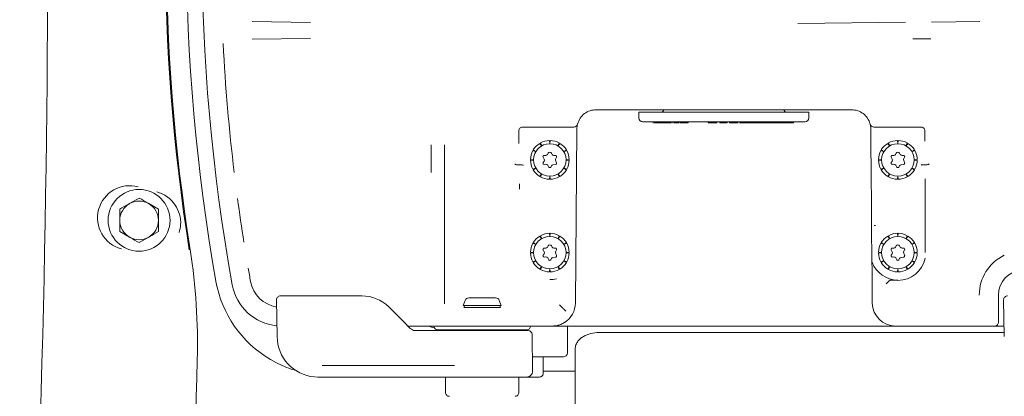
# Model space of a CAD drawing. Units: millimetres. Extents: x 886 to 3348, y 103 to 2624.
# Drawn here: x 2115 to 2370, y 586 to 683 of the extents above; entities that cross this region are included whole.
import ezdxf

# ---------------------------------------------------------------- set-up
doc = ezdxf.new("R2010")
doc.units = ezdxf.units.MM
doc.header["$LTSCALE"] = 14
doc.linetypes.add('SLD-Durchgehend', pattern=[0])

msp = doc.modelspace()

# ---------------------------------------------------------------- linework, layer by layer
at = {"color": 7, "linetype": 'SLD-Durchgehend', "lineweight": 18}
for p, q in [((2175.14, 682.95), (2190.19, 682.71)), ((2316.2, 682.51), (2344.09, 682.78)), ((2350.8, 682.85), (2363.23, 682.97)), ((2190.19, 678.61), (2175.14, 678.37)), ((2272.47, 660.16), (2264.08, 660.16)), ((2275.16, 660.16), (2274.47, 660.16)), ((2275.08, 659.54), (2275.08, 658.04)), ((2319.08, 659.54), (2275.08, 659.54)), ((2319, 660.16), (2275.16, 660.16)), ((2319.69, 660.16), (2319, 660.16)), ((2319.08, 658.04), (2319.08, 659.54)), ((2330.08, 660.16), (2321.69, 660.16)), ((2318.08, 657.04), (2276.08, 657.04)), ((2278.77, 657.04), (2278.77, 656.7)), ((2278.78, 656.74), (2278.78, 657.04)), ((2279.11, 656.74), (2279.11, 657.04)), ((2279.59, 656.74), (2279.59, 657.04)), ((2279.9, 656.74), (2279.9, 657.04)), ((2280.64, 656.74), (2280.64, 657.04)), ((2282.18, 657.04), (2282.18, 656.7)), ((2282.36, 656.74), (2282.36, 657.04)), ((2283.92, 657.04), (2283.92, 656.7)), ((2284.22, 656.74), (2284.22, 657.04)), ((2285.5, 656.74), (2285.5, 657.04)), ((2285.85, 656.74), (2285.85, 657.04)), ((2285.89, 657.04), (2285.89, 656.7)), ((2286.28, 656.74), (2286.28, 657.04)), ((2287.54, 656.74), (2287.54, 657.04)), ((2287.83, 656.74), (2287.83, 657.04)), ((2293.03, 656.74), (2293.03, 657.04)), ((2295.25, 656.74), (2295.25, 657.04)), ((2295.29, 656.74), (2295.29, 657.04)), ((2296.05, 656.74), (2296.05, 657.04)), ((2297.34, 656.74), (2297.34, 657.04)), ((2297.92, 656.74), (2297.92, 657.04)), ((2298.53, 656.74), (2298.53, 657.04)), ((2298.98, 656.74), (2298.98, 657.04)), ((2300.25, 656.74), (2300.25, 657.04)), ((2300.72, 656.7), (2300.72, 657.04)), ((2301.23, 657.04), (2301.23, 656.7)), ((2301.33, 656.74), (2301.33, 657.04)), ((2303.32, 656.74), (2303.32, 657.04)), ((2304.37, 656.7), (2304.37, 657.04)), ((2306.71, 656.74), (2306.71, 657.04)), ((2306.98, 656.74), (2306.98, 657.04)), ((2307.68, 656.74), (2307.68, 657.04)), ((2308.66, 656.74), (2308.66, 657.04)), ((2308.83, 656.7), (2308.83, 657.04)), ((2310.75, 656.74), (2310.75, 657.04)), ((2310.79, 656.74), (2310.79, 657.04)), ((2310.88, 656.74), (2310.88, 657.04)), ((2311.64, 656.74), (2311.64, 657.04)), ((2313.75, 656.74), (2313.75, 657.04)), ((2313.93, 656.7), (2313.93, 657.04)), ((2314.7, 656.74), (2314.7, 657.04)), ((2315.07, 656.74), (2315.07, 657.04)), ((2244.06, 654.66), (2244.06, 651.4)), ((2258.27, 655.66), (2245.06, 655.66)), ((2259.08, 655.16), (2258.69, 610.11)), ((2279.11, 656.74), (2279.59, 656.74)), ((2279.59, 656.74), (2279.9, 656.74)), ((2279.9, 656.74), (2280.64, 656.74)), ((2280.64, 656.74), (2282.01, 656.74)), ((2281.89, 656.7), (2281.89, 656.74)), ((2286.45, 656.74), (2286.84, 656.74)), ((2287.78, 656.74), (2287.83, 656.74)), ((2293.03, 656.74), (2295.25, 656.74)), ((2295.25, 656.74), (2295.29, 656.74)), ((2296.05, 656.74), (2296.65, 656.74)), ((2298.53, 656.74), (2298.98, 656.74)), ((2298.98, 656.74), (2299.57, 656.74)), ((2303.92, 656.74), (2306.71, 656.74)), ((2306.71, 656.74), (2306.98, 656.74)), ((2306.98, 656.74), (2307.68, 656.74)), ((2307.68, 656.74), (2308.15, 656.74)), ((2308.9, 656.74), (2310.75, 656.74)), ((2310.74, 656.74), (2310.74, 656.7)), ((2310.75, 656.74), (2310.79, 656.74)), ((2314.09, 656.74), (2314.7, 656.74)), ((2314.7, 656.74), (2315.07, 656.74)), ((2335.21, 640.64), (2335.08, 654.65)), ((2347.56, 655.66), (2335.89, 655.66)), ((2348.08, 655.66), (2347.56, 655.66)), ((2349.08, 652), (2349.08, 654.66)), ((2252.05, 651.36), (2251.98, 652.16)), ((2252.18, 652.16), (2252.11, 651.36)), ((2342.05, 651.36), (2341.98, 652.16)), ((2342.18, 652.16), (2342.11, 651.36)), ((2221.38, 643.92), (2221.38, 651.04)), ((2224.89, 651.04), (2224.89, 609.92)), ((2248.43, 649.23), (2247.7, 649.57)), ((2247.8, 649.75), (2248.46, 649.29)), ((2249.95, 650.78), (2249.49, 651.44)), ((2249.67, 651.54), (2250.01, 650.81)), ((2254.15, 650.81), (2254.49, 651.54)), ((2254.67, 651.44), (2254.21, 650.78)), ((2255.7, 649.29), (2256.36, 649.75)), ((2256.46, 649.57), (2255.73, 649.23)), ((2338.43, 649.23), (2337.7, 649.57)), ((2337.8, 649.75), (2338.46, 649.29)), ((2339.95, 650.78), (2339.49, 651.44)), ((2339.67, 651.54), (2340.01, 650.81)), ((2344.15, 650.81), (2344.49, 651.54)), ((2344.67, 651.44), (2344.21, 650.78)), ((2345.7, 649.29), (2346.36, 649.75)), ((2346.46, 649.57), (2345.73, 649.23)), ((2247.08, 647.26), (2247.88, 647.19)), ((2247.88, 647.13), (2247.08, 647.06)), ((2250.35, 647.86), (2250.64, 647.36)), ((2250.6, 646.81), (2250.37, 646.49)), ((2251.01, 648.31), (2250.61, 648.31)), ((2251.65, 648.91), (2251.44, 648.56)), ((2252.71, 648.56), (2252.51, 648.91)), ((2253.55, 648.31), (2253.15, 648.31)), ((2253.83, 646.42), (2253.58, 647.08)), ((2253.61, 647.51), (2253.81, 647.86)), ((2256.28, 647.19), (2257.08, 647.26)), ((2257.08, 647.06), (2256.28, 647.13)), ((2337.08, 647.26), (2337.88, 647.19)), ((2337.88, 647.13), (2337.08, 647.06)), ((2340.35, 647.86), (2340.64, 647.36)), ((2340.6, 646.81), (2340.37, 646.49)), ((2341.01, 648.31), (2340.61, 648.31)), ((2341.65, 648.91), (2341.44, 648.56)), ((2342.71, 648.56), (2342.51, 648.91)), ((2343.55, 648.31), (2343.15, 648.31)), ((2343.83, 646.42), (2343.58, 647.08)), ((2343.61, 647.51), (2343.81, 647.86)), ((2346.28, 647.19), (2347.08, 647.26)), ((2347.08, 647.06), (2346.28, 647.13)), ((2243.58, 645.91), (2244.71, 645.91)), ((2247.7, 644.75), (2248.43, 645.09)), ((2248.46, 645.03), (2247.8, 644.57)), ((2250.64, 646.01), (2251.04, 646.06)), ((2251.53, 645.81), (2251.82, 645.31)), ((2252.34, 645.31), (2252.54, 645.66)), ((2252.9, 645.91), (2253.6, 646.01)), ((2256.36, 644.57), (2255.7, 645.03)), ((2255.73, 645.09), (2256.46, 644.75)), ((2337.7, 644.75), (2338.43, 645.09)), ((2338.46, 645.03), (2337.8, 644.57)), ((2340.64, 646.01), (2341.04, 646.06)), ((2341.53, 645.81), (2341.82, 645.31)), ((2342.34, 645.31), (2342.54, 645.66)), ((2342.9, 645.91), (2343.6, 646.01)), ((2346.36, 644.57), (2345.7, 645.03)), ((2345.73, 645.09), (2346.46, 644.75)), ((2349.6, 645.91), (2348.42, 645.91)), ((2349.78, 645.93), (2349.6, 645.91)), ((2249.49, 642.88), (2249.95, 643.54)), ((2250.01, 643.51), (2249.67, 642.78)), ((2251.98, 642.16), (2252.05, 642.96)), ((2252.11, 642.96), (2252.18, 642.16)), ((2254.49, 642.78), (2254.15, 643.51)), ((2254.21, 643.54), (2254.67, 642.88)), ((2339.49, 642.88), (2339.95, 643.54)), ((2340.01, 643.51), (2339.67, 642.78)), ((2341.98, 642.16), (2342.05, 642.96)), ((2342.11, 642.96), (2342.18, 642.16)), ((2344.49, 642.78), (2344.15, 643.51)), ((2344.21, 643.54), (2344.67, 642.88)), ((2349.1, 642.23), (2349.1, 623.16)), ((2244.23, 639.61), (2244.23, 640.99)), ((2335.21, 640.56), (2335.21, 640.64)), ((2335.29, 631.25), (2335.22, 639.06)), ((2145.88, 637.29), (2143.38, 635.84)), ((2150.88, 634.4), (2148.38, 635.84)), ((2335.3, 629.67), (2335.3, 629.75)), ((2335.37, 621.24), (2335.3, 629.67)), ((2140.88, 628.63), (2143.38, 627.18)), ((2145.88, 625.74), (2148.38, 627.18)), ((2249.95, 626.78), (2249.49, 627.44)), ((2249.67, 627.54), (2250.01, 626.81)), ((2252.05, 627.36), (2251.98, 628.16)), ((2252.18, 628.16), (2252.11, 627.36)), ((2254.15, 626.81), (2254.49, 627.54)), ((2254.67, 627.44), (2254.21, 626.78)), ((2339.95, 626.78), (2339.49, 627.44)), ((2339.67, 627.54), (2340.01, 626.81)), ((2342.05, 627.36), (2341.98, 628.16)), ((2342.18, 628.16), (2342.11, 627.36)), ((2344.15, 626.81), (2344.49, 627.54)), ((2344.67, 627.44), (2344.21, 626.78)), ((2248.43, 625.23), (2247.7, 625.57)), ((2247.8, 625.75), (2248.46, 625.29)), ((2250.35, 623.86), (2250.64, 623.36)), ((2251.01, 624.31), (2250.61, 624.31)), ((2251.65, 624.91), (2251.44, 624.56)), ((2252.71, 624.56), (2252.51, 624.91)), ((2253.55, 624.31), (2253.15, 624.31)), ((2253.61, 623.51), (2253.81, 623.86)), ((2255.7, 625.29), (2256.36, 625.75)), ((2256.46, 625.57), (2255.73, 625.23)), ((2338.43, 625.23), (2337.7, 625.57)), ((2337.8, 625.75), (2338.46, 625.29)), ((2340.35, 623.86), (2340.64, 623.36)), ((2341.01, 624.31), (2340.61, 624.31)), ((2341.65, 624.91), (2341.44, 624.56)), ((2342.71, 624.56), (2342.51, 624.91)), ((2343.55, 624.31), (2343.15, 624.31)), ((2343.61, 623.51), (2343.81, 623.86)), ((2345.7, 625.29), (2346.36, 625.75)), ((2346.46, 625.57), (2345.73, 625.23)), ((2247.08, 623.26), (2247.88, 623.19)), ((2247.88, 623.13), (2247.08, 623.06)), ((2250.6, 622.81), (2250.37, 622.49)), ((2250.64, 622.01), (2251.04, 622.06)), ((2251.53, 621.81), (2251.82, 621.31)), ((2252.34, 621.31), (2252.54, 621.66)), ((2252.9, 621.91), (2253.6, 622.01)), ((2253.83, 622.42), (2253.58, 623.08)), ((2256.28, 623.19), (2257.08, 623.26)), ((2257.08, 623.06), (2256.28, 623.13)), ((2337.08, 623.26), (2337.88, 623.19)), ((2337.88, 623.13), (2337.08, 623.06)), ((2340.6, 622.81), (2340.37, 622.49)), ((2340.64, 622.01), (2341.04, 622.06)), ((2341.53, 621.81), (2341.82, 621.31)), ((2342.34, 621.31), (2342.54, 621.66)), ((2342.9, 621.91), (2343.6, 622.01)), ((2343.83, 622.42), (2343.58, 623.08)), ((2346.28, 623.19), (2347.08, 623.26)), ((2347.08, 623.06), (2346.28, 623.13)), ((2247.7, 620.75), (2248.43, 621.09)), ((2248.46, 621.03), (2247.8, 620.57)), ((2249.49, 618.88), (2249.95, 619.54)), ((2250.01, 619.51), (2249.67, 618.78)), ((2251.98, 618.16), (2252.05, 618.96)), ((2252.11, 618.96), (2252.18, 618.16)), ((2254.49, 618.78), (2254.15, 619.51)), ((2254.21, 619.54), (2254.67, 618.88)), ((2256.36, 620.57), (2255.7, 621.03)), ((2255.73, 621.09), (2256.46, 620.75)), ((2337.7, 620.75), (2338.43, 621.09)), ((2338.46, 621.03), (2337.8, 620.57)), ((2339.49, 618.88), (2339.95, 619.54)), ((2340.01, 619.51), (2339.67, 618.78)), ((2341.98, 618.16), (2342.05, 618.96)), ((2342.11, 618.96), (2342.18, 618.16)), ((2344.49, 618.78), (2344.15, 619.51)), ((2344.21, 619.54), (2344.67, 618.88)), ((2346.36, 620.57), (2345.7, 621.03)), ((2345.73, 621.09), (2346.46, 620.75)), ((2335.47, 610.11), (2335.41, 617.38)), ((2182.43, 611.96), (2182.93, 611.96)), ((2182.93, 611.96), (2183.43, 611.96)), ((2183.43, 611.96), (2185.16, 611.96)), ((2185.16, 611.96), (2203.46, 611.96)), ((2231.13, 611.46), (2238.07, 611.46)), ((2368.1, 612.16), (2368.1, 605.16)), ((2181.6, 601.46), (2181.43, 610.94)), ((2210.37, 609.19), (2210.53, 609.03)), ((2230.19, 610.8), (2229.7, 609.46)), ((2229.7, 609.46), (2239.5, 609.46)), ((2230, 609.46), (2229.94, 608.99)), ((2239.5, 609.46), (2239.01, 610.8)), ((2239.26, 608.99), (2239.2, 609.46)), ((2255.09, 609.15), (2255.25, 608.99)), ((2369.6, 601.46), (2369.43, 610.94)), ((2216.44, 604.16), (2215.4, 604.16)), ((2219.88, 604.16), (2216.44, 604.16)), ((2249.32, 604.16), (2219.88, 604.16)), ((2252.69, 604.16), (2249.32, 604.16)), ((2338.67, 604.16), (2255.49, 604.16)), ((2256.67, 604.16), (2256.61, 597.15)), ((2367.1, 604.16), (2341.47, 604.16)), ((2367.1, 604.16), (2369.1, 604.16)), ((2369.55, 604.16), (2369.1, 604.16)), ((2217.43, 602.96), (2217.95, 602.96)), ((2217.95, 602.96), (2224.13, 602.96)), ((2246.1, 603.16), (2223.1, 603.16)), ((2224.13, 602.96), (2245, 602.96)), ((2245, 602.96), (2246.5, 602.96)), ((2247.5, 601.97), (2247.59, 592.47)), ((2369.58, 602.46), (2264.8, 602.46)), ((2255.61, 596.16), (2247.55, 596.16)), ((2250.4, 591.97), (2250.36, 596.16)), ((2258.6, 598.01), (2258.6, 592.46)), ((2193.61, 593.96), (2193.2, 593.95)), ((2193.61, 593.96), (2227.31, 593.96)), ((2227.31, 593.96), (2227.47, 593.96)), ((2192.1, 590.96), (2191.22, 591)), ((2193.63, 590.96), (2192.1, 590.96)), ((2226.99, 590.96), (2193.63, 590.96)), ((2225.12, 590.96), (2225.12, 586.96)), ((2229.27, 590.96), (2226.99, 590.96)), ((2234.6, 590.96), (2229.27, 590.96)), ((2244.74, 590.96), (2234.6, 590.96)), ((2244.08, 590.96), (2244.08, 586.96)), ((2246.09, 590.96), (2244.74, 590.96)), ((2247.66, 590.96), (2246.97, 590.96)), ((2249.4, 590.96), (2248.92, 590.96)), ((2258.6, 592.46), (2250.39, 592.46)), ((2258.6, 592.46), (2258.6, 573.41))]:
    msp.add_line(p, q, dxfattribs=at)
at = {"color": 7, "linetype": 'SLD-Durchgehend', "lineweight": 18, "flags": 128}
for points in [[(2335.08, 654.65), (2335.08, 654.82), (2335.08, 654.99), (2335.08, 655.16)], [(2335.22, 639.06), (2335.22, 639.35), (2335.21, 639.63), (2335.21, 639.89), (2335.21, 640.11), (2335.21, 640.3), (2335.21, 640.44), (2335.21, 640.53), (2335.21, 640.56)], [(2335.3, 629.75), (2335.3, 629.79), (2335.3, 629.87), (2335.3, 630.01), (2335.3, 630.2), (2335.29, 630.43), (2335.29, 630.68), (2335.29, 630.96), (2335.29, 631.25)], [(2210.53, 609.03), (2212.4, 607.16), (2214.24, 605.32), (2216.01, 603.55)], [(2254.59, 609.65), (2254.68, 609.56), (2254.78, 609.46), (2254.86, 609.38), (2254.94, 609.3), (2255, 609.24), (2255.05, 609.19), (2255.08, 609.16), (2255.09, 609.15)], [(2256.25, 607.99), (2256.07, 608.17), (2255.89, 608.35), (2255.73, 608.51), (2255.58, 608.66), (2255.46, 608.78), (2255.36, 608.88)], [(2224.41, 603.16), (2224.46, 603.05), (2224.5, 602.96)]]:
    msp.add_lwpolyline(points, dxfattribs=at)
at = {"color": 7, "linetype": 'SLD-Durchgehend', "lineweight": 18}
for centre, radius in [((2252.08, 647.16), 4.2), ((2342.08, 647.16), 4.2), ((2145.88, 631.51), 8), ((2252.08, 623.16), 4.2), ((2342.08, 623.16), 4.2)]:
    msp.add_circle(centre, radius, dxfattribs=at)
for centre, radius, start, end in [((2089.1, 703.16), 505, 85.6222, 270), ((-1840.9, 703.16), 3963.15, 356.65302, 3.34698), ((2662.1, 703.16), 504, 169.9593, 190.0407), ((2662.1, 703.16), 500, 169.8287, 190.1713), ((2662.1, 703.16), 509.46, 171.0482, 188.9518), ((2662.1, 703.16), 509.22, 171.0482, 188.9518), ((2662.1, 703.16), 495.18, 182.9955, 186.8775), ((2280.84, 660.29), 0.75, 270, 350.0183), ((2313.31, 660.29), 0.75, 189.9817, 270), ((2276.08, 658.04), 1, 180, 270), ((2318.08, 658.04), 1, 270, 0), ((2258.27, 656.66), 1, 270, 345.5225), ((2264.08, 655.16), 5, 165.5225, 180), ((2335.89, 656.66), 1, 194.4775, 270), ((2252.08, 647.16), 5, 91.152, 118.848), ((2252.08, 647.16), 5, 61.152, 88.848), ((2342.08, 647.16), 5, 91.152, 118.848), ((2342.08, 647.16), 5, 61.152, 88.848), ((2252.08, 647.16), 5, 151.152, 178.848), ((2252.08, 647.16), 5, 121.152, 148.848), ((2252.08, 647.16), 5, 31.152, 58.848), ((2252.08, 647.16), 5, 1.152, 28.848), ((2342.08, 647.16), 5, 151.152, 178.848), ((2342.08, 647.16), 5, 121.152, 148.848), ((2342.08, 647.16), 5, 31.152, 58.848), ((2342.08, 647.16), 5, 1.152, 28.848), ((2252.08, 647.16), 5, 181.152, 208.848), ((2250.61, 648.01), 0.3, 90, 210), ((2250.2, 647.11), 0.5, 323.6041, 30), ((2251.01, 648.81), 0.5, 270, 330), ((2252.08, 648.66), 0.5, 30, 150), ((2253.15, 648.81), 0.5, 210, 270), ((2254.04, 647.26), 0.5, 150, 201.1128), ((2253.55, 648.01), 0.3, 330, 90), ((2252.08, 647.16), 5, 331.152, 358.848), ((2342.08, 647.16), 5, 181.152, 208.848), ((2340.61, 648.01), 0.3, 90, 210), ((2340.2, 647.11), 0.5, 323.6041, 30), ((2341.01, 648.81), 0.5, 270, 330), ((2342.08, 648.66), 0.5, 30, 150), ((2343.15, 648.81), 0.5, 210, 270), ((2344.04, 647.26), 0.5, 150, 201.1128), ((2343.55, 648.01), 0.3, 330, 90), ((2342.08, 647.16), 5, 331.152, 358.848), ((2252.08, 647.16), 5, 211.152, 238.848), ((2250.61, 646.31), 0.3, 143.6041, 276.3959), ((2251.1, 645.56), 0.5, 30, 96.3959), ((2252.08, 645.46), 0.3, 210, 330), ((2252.97, 645.41), 0.5, 98.8872, 150), ((2253.55, 646.31), 0.3, 278.8872, 21.1128), ((2252.08, 647.16), 5, 301.152, 328.848), ((2342.08, 647.16), 5, 211.152, 238.848), ((2340.61, 646.31), 0.3, 143.6041, 276.3959), ((2341.1, 645.56), 0.5, 30, 96.3959), ((2342.08, 645.46), 0.3, 210, 330), ((2342.97, 645.41), 0.5, 98.8872, 150), ((2343.55, 646.31), 0.3, 278.8872, 21.1128), ((2342.08, 647.16), 5, 301.152, 328.848), ((2089.1, 703.16), 505, 270, 353.1768), ((2252.08, 647.16), 5, 241.152, 268.848), ((2252.08, 647.16), 5, 271.152, 298.848), ((2342.08, 647.16), 5, 241.152, 268.848), ((2342.08, 647.16), 5, 271.152, 298.848), ((2143.47, 632.16), 8.33, 74.9671, 254.9671), ((2145.88, 631.51), 5, 60, 120), ((2148.3, 630.86), 8.33, 33.5645, 74.9671), ((2662.1, 703.16), 495.18, 187.6546, 188.9847), ((2145.88, 631.51), 5, 120, 180), ((2145.88, 631.51), 5, 0, 60), ((2145.88, 631.51), 5, 180, 240), ((2145.88, 631.51), 5, 300, 0), ((2145.88, 631.51), 5, 240, 300), ((2252.08, 623.16), 5, 121.152, 148.848), ((2252.08, 623.16), 5, 91.152, 118.848), ((2252.08, 623.16), 5, 61.152, 88.848), ((2252.08, 623.16), 5, 31.152, 58.848), ((2342.08, 623.16), 5, 121.152, 148.848), ((2342.08, 623.16), 5, 91.152, 118.848), ((2342.08, 623.16), 5, 61.152, 88.848), ((2342.08, 623.16), 5, 31.152, 58.848), ((2004.7, 599.61), 156.28, 358.4575, 8.9518), ((2252.08, 623.16), 5, 151.152, 178.848), ((2250.61, 624.01), 0.3, 90, 210), ((2251.01, 624.81), 0.5, 270, 330), ((2252.08, 624.66), 0.5, 30, 150), ((2253.15, 624.81), 0.5, 210, 270), ((2253.55, 624.01), 0.3, 330, 90), ((2252.08, 623.16), 5, 1.152, 28.848), ((2342.08, 623.16), 5, 151.152, 178.848), ((2340.61, 624.01), 0.3, 90, 210), ((2341.01, 624.81), 0.5, 270, 330), ((2342.08, 624.66), 0.5, 30, 150), ((2343.15, 624.81), 0.5, 210, 270), ((2343.55, 624.01), 0.3, 330, 90), ((2342.08, 623.16), 5, 1.152, 28.848), ((2252.08, 623.16), 5, 181.152, 208.848), ((2250.61, 622.31), 0.3, 143.6041, 276.3959), ((2250.2, 623.11), 0.5, 323.6041, 30), ((2251.1, 621.56), 0.5, 30, 96.3959), ((2252.08, 621.46), 0.3, 210, 330), ((2252.97, 621.41), 0.5, 98.8872, 150), ((2254.04, 623.26), 0.5, 150, 201.1128), ((2253.55, 622.31), 0.3, 278.8872, 21.1128), ((2252.08, 623.16), 5, 331.152, 358.848), ((2342.08, 623.16), 5, 181.152, 208.848), ((2340.61, 622.31), 0.3, 143.6041, 276.3959), ((2340.2, 623.11), 0.5, 323.6041, 30), ((2341.1, 621.56), 0.5, 30, 96.3959), ((2342.08, 621.46), 0.3, 210, 330), ((2342.08, 623.16), 7.18, 270, 348.6614), ((2342.97, 621.41), 0.5, 98.8872, 150), ((2344.04, 623.26), 0.5, 150, 201.1128), ((2343.55, 622.31), 0.3, 278.8872, 21.1128), ((2342.08, 623.16), 5, 331.152, 358.848), ((2374.6, 612.16), 11.48, 116.0544, 180), ((2662.1, 703.16), 495.18, 189.766, 190.1713), ((2252.08, 623.16), 5, 211.152, 238.848), ((2252.08, 623.16), 5, 241.152, 268.848), ((2252.08, 623.16), 5, 271.152, 298.848), ((2252.08, 623.16), 5, 301.152, 328.848), ((2342.08, 623.16), 7.09, 200.5211, 270), ((2342.08, 623.16), 5, 211.152, 238.848), ((2342.08, 623.16), 5, 241.152, 268.848), ((2342.08, 623.16), 5, 271.152, 298.848), ((2342.08, 623.16), 5, 301.152, 328.848), ((2252.08, 623.16), 6.99, 270, 284.5583), ((2374.6, 612.16), 6.5, 93.8226, 180), ((2185.51, 618.78), 20, 190.0407, 193.2813), ((2194.76, 620.96), 29.5, 193.2813, 242.6998), ((2182.75, 617.16), 13, 190.1713, 264.4744), ((2182.75, 617.16), 8.18, 190.1713, 260.945), ((2182.43, 610.96), 1, 90, 181), ((2203.46, 601.96), 10, 46.2619, 90), ((2231.13, 610.46), 1, 90, 160), ((2238.07, 610.46), 1, 20, 90), ((2370.43, 610.96), 1, 90, 181), ((2252.69, 610.16), 6, 302.3345, 359.5), ((2341.47, 610.16), 6, 180.5, 270), ((2222.9, 608.66), 5, 244.1581, 262.0372), ((2223.1, 604.16), 1, 180, 270), ((2246.1, 604.16), 1, 270, 360), ((2252.69, 610.16), 6, 270, 270.8736), ((2367.1, 605.16), 1, 270, 0), ((2192.1, 601.46), 10.5, 180, 265.1988), ((2226.03, 602.66), 0.5, 37.5306, 90), ((2243.17, 602.66), 0.5, 90, 143.1301), ((2246.5, 601.96), 1, 0.5, 90), ((2255.61, 597.16), 1, 270, 359.5), ((-1840.9, 703.16), 4003.28, 356.27551, 358.45752), ((2246.09, 592.46), 1.5, 270, 0.5), ((2249.4, 591.96), 1, 270, 0.5), ((2226.12, 586.96), 1, 179.9796, 270), ((2226.12, 586.96), 1, 179.9796, 270), ((2243.08, 586.96), 1, 270, 0.0204)]:
    msp.add_arc(centre, radius, start, end, dxfattribs=at)
for centre, major_axis, ratio, start_param, end_param in [((2336.3, 630.18), (0.5, 0), 0.017454, 3.899972, 4.712541), ((2234.6, 609), (4.77, 0), 0.017455, 2.921788, 4.712389), ((2234.6, 609), (4.77, 0), 0.017455, 4.712389, 6.50299), ((2256.25, 608.99), (1, 0), 0.017455, 3.159046, 3.160912)]:
    msp.add_ellipse(centre, major_axis=major_axis, ratio=ratio, start_param=start_param, end_param=end_param, dxfattribs=at)
for points, knots in [([(2345.94, 678.52), (2346.74, 678.53), (2348.4, 678.54), (2349.84, 678.5), (2350.58, 678.48)], [0, 0, 0, 0, 0.481983, 1, 1, 1, 1]), ([(2264.08, 660.16), (2263.53, 660.11), (2262.44, 660), (2260.99, 659.19), (2259.81, 657.98), (2259.43, 656.95), (2259.24, 656.41)], [0, 0, 0, 0, 0.242171, 0.485066, 0.733018, 1, 1, 1, 1]), ([(2274.47, 660.16), (2274.46, 660.16), (2274.41, 660.16), (2274.17, 660.16), (2273.71, 660.16), (2273.13, 660.16), (2272.69, 660.16), (2272.47, 660.16)], [0, 0, 0, 0, 0.115103, 0.344681, 0.565996, 0.782916, 1, 1, 1, 1]), ([(2321.69, 660.16), (2321.63, 660.16), (2321.33, 660.16), (2320.81, 660.16), (2320.24, 660.16), (2319.82, 660.16), (2319.73, 660.16), (2319.69, 660.16)], [0, 0, 0, 0, 0.0656257, 0.2905513, 0.5241563, 0.7621494, 1, 1, 1, 1]), ([(2334.92, 656.41), (2334.92, 656.43), (2334.77, 656.97), (2334.31, 657.99), (2333.18, 659.19), (2331.72, 660), (2330.63, 660.11), (2330.08, 660.16)], [0, 0, 0, 0, 0.008508, 0.267062, 0.514989, 0.757855, 1, 1, 1, 1]), ([(2244.06, 654.66), (2244.07, 654.78), (2244.09, 655.01), (2244.28, 655.32), (2244.55, 655.54), (2244.83, 655.65), (2245, 655.66), (2245.06, 655.66)], [0, 0, 0, 0, 0.2424582, 0.4787146, 0.6987652, 0.899929, 1, 1, 1, 1]), ([(2278.78, 656.74), (2278.79, 656.74), (2278.82, 656.74), (2278.91, 656.74), (2278.93, 656.74)], [0, 0, 0, 0, 0.814291, 1, 1, 1, 1]), ([(2282.36, 656.74), (2282.42, 656.74), (2282.54, 656.74), (2282.85, 656.74), (2283.24, 656.74), (2283.48, 656.74), (2283.57, 656.74)], [0, 0, 0, 0, 0.194662, 0.389282, 0.775586, 1, 1, 1, 1]), ([(2284.22, 656.74), (2284.32, 656.74), (2284.53, 656.74), (2284.91, 656.74), (2285.25, 656.74), (2285.42, 656.74), (2285.5, 656.74)], [0, 0, 0, 0, 0.279998, 0.559318, 0.779665, 1, 1, 1, 1]), ([(2285.91, 656.74), (2285.91, 656.74), (2285.9, 656.74), (2286.04, 656.74), (2286.2, 656.74), (2286.28, 656.74)], [0, 0, 0, 0, 0.27252, 0.636291, 1, 1, 1, 1]), ([(2286.28, 656.74), (2286.4, 656.74), (2286.63, 656.74), (2287.02, 656.74), (2287.33, 656.74), (2287.47, 656.74), (2287.54, 656.74)], [0, 0, 0, 0, 0.279617, 0.559107, 0.779592, 1, 1, 1, 1]), ([(2287.54, 656.74), (2287.6, 656.74), (2287.68, 656.74), (2287.74, 656.74), (2287.77, 656.74), (2287.77, 656.74), (2287.78, 656.74)], [0, 0, 0, 0, 0.339314, 0.559448, 0.779706, 1, 1, 1, 1]), ([(2296.65, 656.74), (2296.77, 656.74), (2297.01, 656.74), (2297.23, 656.74), (2297.34, 656.74)], [0, 0, 0, 0, 0.560274, 1, 1, 1, 1]), ([(2297.34, 656.74), (2297.43, 656.74), (2297.61, 656.74), (2297.8, 656.74), (2297.91, 656.74), (2297.92, 656.74), (2297.92, 656.74)], [0, 0, 0, 0, 0.279808, 0.559484, 0.779542, 1, 1, 1, 1]), ([(2299.57, 656.74), (2299.7, 656.74), (2299.93, 656.74), (2300.15, 656.74), (2300.25, 656.74)], [0, 0, 0, 0, 0.5602669, 1, 1, 1, 1]), ([(2300.25, 656.74), (2300.33, 656.74), (2300.51, 656.74), (2300.66, 656.74), (2300.72, 656.74), (2300.72, 656.74), (2300.71, 656.74)], [0, 0, 0, 0, 0.325585, 0.650971, 0.907022, 1, 1, 1, 1]), ([(2301.33, 656.74), (2301.43, 656.74), (2301.64, 656.74), (2302.2, 656.74), (2302.79, 656.74), (2303.14, 656.74), (2303.32, 656.74)], [0, 0, 0, 0, 0.279702, 0.559288, 0.779667, 1, 1, 1, 1]), ([(2303.32, 656.74), (2303.52, 656.74), (2303.94, 656.74), (2304.31, 656.74), (2304.35, 656.74), (2304.37, 656.74)], [0, 0, 0, 0, 0.3619709, 0.7237375, 1, 1, 1, 1]), ([(2308.15, 656.74), (2308.25, 656.74), (2308.43, 656.74), (2308.59, 656.74), (2308.66, 656.74)], [0, 0, 0, 0, 0.560276, 1, 1, 1, 1]), ([(2308.66, 656.74), (2308.72, 656.74), (2308.82, 656.74), (2308.82, 656.74), (2308.82, 656.74)], [0, 0, 0, 0, 0.556705, 1, 1, 1, 1]), ([(2310.88, 656.74), (2310.99, 656.74), (2311.17, 656.74), (2311.5, 656.74), (2311.64, 656.74)], [0, 0, 0, 0, 0.559322, 1, 1, 1, 1]), ([(2311.64, 656.74), (2311.86, 656.74), (2312.32, 656.74), (2312.98, 656.74), (2313.47, 656.74), (2313.66, 656.74), (2313.75, 656.74)], [0, 0, 0, 0, 0.279473, 0.558934, 0.779354, 1, 1, 1, 1]), ([(2335.08, 655.16), (2335.08, 655.16), (2335.08, 655.34), (2335.06, 655.7), (2334.99, 656.1), (2334.93, 656.36), (2334.92, 656.39), (2334.92, 656.41)], [0, 0, 0, 0, 0.0000585, 0.23185, 0.4769297, 0.7421111, 1, 1, 1, 1]), ([(2349.08, 654.66), (2349.07, 654.75), (2349.05, 654.97), (2348.91, 655.25), (2348.68, 655.48), (2348.42, 655.61), (2348.21, 655.66), (2348.1, 655.66), (2348.08, 655.66)], [0, 0, 0, 0, 0.166028, 0.409233, 0.63102, 0.82237, 0.960819, 1, 1, 1, 1]), ([(2243.58, 645.91), (2243.48, 645.92), (2243.31, 645.93), (2243.14, 646.02), (2243.07, 646.08), (2243.06, 646.09), (2243.06, 646.09)], [0, 0, 0, 0, 0.537812, 0.902157, 0.988927, 1, 1, 1, 1]), ([(2244.71, 645.91), (2244.79, 645.91), (2244.96, 645.9), (2245.13, 645.81), (2245.22, 645.74), (2245.23, 645.72), (2245.23, 645.72)], [0, 0, 0, 0, 0.435621, 0.87466, 0.98898, 1, 1, 1, 1]), ([(2348.1, 645.82), (2348.1, 645.82), (2348.13, 645.84), (2348.23, 645.9), (2348.35, 645.91), (2348.42, 645.91)], [0, 0, 0, 0, 0.018513, 0.360504, 1, 1, 1, 1]), ([(2350.13, 646.11), (2350.13, 646.11), (2350.09, 646.06), (2349.98, 645.97), (2349.84, 645.94), (2349.78, 645.93)], [0, 0, 0, 0, 0.016994, 0.507838, 1, 1, 1, 1]), ([(2148.38, 635.84), (2148.32, 635.88), (2147.48, 636.36), (2146.65, 636.84), (2145.88, 637.29)], [0, 0, 0, 0, 0.070199, 1, 1, 1, 1]), ([(2143.38, 635.84), (2143.32, 635.81), (2142.48, 635.32), (2141.65, 634.84), (2140.88, 634.4)], [0, 0, 0, 0, 0.070201, 1, 1, 1, 1]), ([(2140.88, 634.4), (2140.88, 634.16), (2140.88, 633.22), (2140.88, 632.24), (2140.88, 631.51)], [0, 0, 0, 0, 0.257551, 1, 1, 1, 1]), ([(2150.88, 631.51), (2150.88, 632.24), (2150.88, 633.22), (2150.88, 634.16), (2150.88, 634.4)], [0, 0, 0, 0, 0.742449, 1, 1, 1, 1]), ([(2156.24, 628.35), (2156.4, 629.03), (2156.77, 630.59), (2156.5, 633.13), (2155.65, 634.7), (2155.24, 635.47)], [0, 0, 0, 0, 0.281254, 0.647533, 1, 1, 1, 1]), ([(2140.88, 631.51), (2140.88, 631.25), (2140.88, 630.27), (2140.88, 629.32), (2140.88, 628.63)], [0, 0, 0, 0, 0.2686343, 1, 1, 1, 1]), ([(2150.88, 628.63), (2150.88, 629.32), (2150.88, 630.27), (2150.88, 631.25), (2150.88, 631.51)], [0, 0, 0, 0, 0.7313657, 1, 1, 1, 1]), ([(2143.38, 627.18), (2143.44, 627.15), (2144.28, 626.66), (2145.11, 626.18), (2145.88, 625.74)], [0, 0, 0, 0, 0.070201, 1, 1, 1, 1]), ([(2148.38, 627.18), (2148.44, 627.22), (2149.28, 627.7), (2150.11, 628.18), (2150.88, 628.63)], [0, 0, 0, 0, 0.0702, 1, 1, 1, 1]), ([(2335.38, 621.02), (2335.38, 621.04), (2335.38, 621.11), (2335.38, 621.19), (2335.37, 621.24)], [0, 0, 0, 0, 0.379522, 1, 1, 1, 1]), ([(2335.41, 617.38), (2335.4, 617.89), (2335.4, 618.92), (2335.38, 620.12), (2335.38, 620.82), (2335.38, 621), (2335.38, 621.01), (2335.38, 621.02)], [0, 0, 0, 0, 0.347068, 0.71005, 0.90616, 0.973603, 1, 1, 1, 1]), ([(2339.01, 615.07), (2339.01, 615.07), (2339.16, 615.22), (2339.31, 615.37), (2339.47, 615.51)], [0, 0, 0, 0, 0.010021, 1, 1, 1, 1]), ([(2340.42, 616.06), (2340.32, 616.05), (2340.11, 616.03), (2339.84, 615.87), (2339.64, 615.67), (2339.51, 615.54), (2339.47, 615.51)], [0, 0, 0, 0, 0.277094, 0.552266, 0.867154, 1, 1, 1, 1]), ([(2342.08, 616.07), (2342.07, 616.07), (2341.53, 616.07), (2340.97, 616.07), (2340.42, 616.06)], [0, 0, 0, 0, 0.009583, 1, 1, 1, 1]), ([(2255.36, 608.88), (2255.36, 608.88), (2255.32, 608.92), (2255.27, 608.97), (2255.26, 608.98), (2255.25, 608.99)], [0, 0, 0, 0, 0.047385, 0.61388, 1, 1, 1, 1]), ([(2216.01, 603.55), (2216.19, 603.4), (2216.56, 603.1), (2217.06, 602.98), (2217.34, 602.96), (2217.43, 602.96)], [0, 0, 0, 0, 0.399717, 0.818677, 1, 1, 1, 1]), ([(2255.49, 604.16), (2254.97, 604.16), (2254.14, 604.16), (2253.26, 604.16), (2252.86, 604.16), (2252.72, 604.16), (2252.69, 604.16), (2252.69, 604.16)], [0, 0, 0, 0, 0.52859, 0.837688, 0.961946, 0.995217, 1, 1, 1, 1]), ([(2255.9, 605.09), (2255.74, 605), (2255.27, 604.72), (2254.44, 604.39), (2253.47, 604.19), (2253, 604.17), (2252.78, 604.16)], [0, 0, 0, 0, 0.144797, 0.433671, 0.725047, 1, 1, 1, 1]), ([(2341.47, 604.16), (2341.47, 604.16), (2341.44, 604.16), (2341.32, 604.16), (2340.97, 604.16), (2340.09, 604.16), (2339.24, 604.16), (2338.67, 604.16)], [0, 0, 0, 0, 0.004785, 0.031243, 0.1409766, 0.4238247, 1, 1, 1, 1]), ([(2264.8, 602.46), (2264.09, 602.46), (2263.39, 602.39), (2262.37, 602.14), (2262.03, 602.03), (2261.37, 601.77), (2261.06, 601.62), (2260.45, 601.26), (2260.16, 601.05), (2259.77, 600.69), (2259.65, 600.56), (2259.42, 600.3), (2259.31, 600.15), (2259.12, 599.86), (2259.03, 599.71), (2258.88, 599.39), (2258.81, 599.22), (2258.65, 598.71), (2258.6, 598.36), (2258.6, 598.01)], [0, 0, 0, 0, 0.25, 0.25, 0.375, 0.375, 0.5, 0.5, 0.625, 0.625, 0.6875, 0.6875, 0.75, 0.75, 0.8125, 0.8125, 0.875, 0.875, 1, 1, 1, 1]), ([(2186.59, 592.66), (2186.32, 592.73), (2184.45, 593.15), (2182.71, 594.01), (2181.23, 594.75)], [0, 0, 0, 0, 0.147325, 1, 1, 1, 1]), ([(2246.97, 590.96), (2246.91, 590.96), (2246.65, 590.96), (2246.37, 590.96), (2246.14, 590.96), (2246.09, 590.96), (2246.09, 590.96)], [0, 0, 0, 0, 0.19075, 0.828092, 0.99254, 1, 1, 1, 1]), ([(2248.92, 590.96), (2248.67, 590.96), (2248.24, 590.96), (2247.83, 590.96), (2247.66, 590.96)], [0, 0, 0, 0, 0.574817, 1, 1, 1, 1])]:
    msp.add_open_spline(points, degree=3, knots=knots, dxfattribs=at)

doc.saveas('drawing.dxf')
